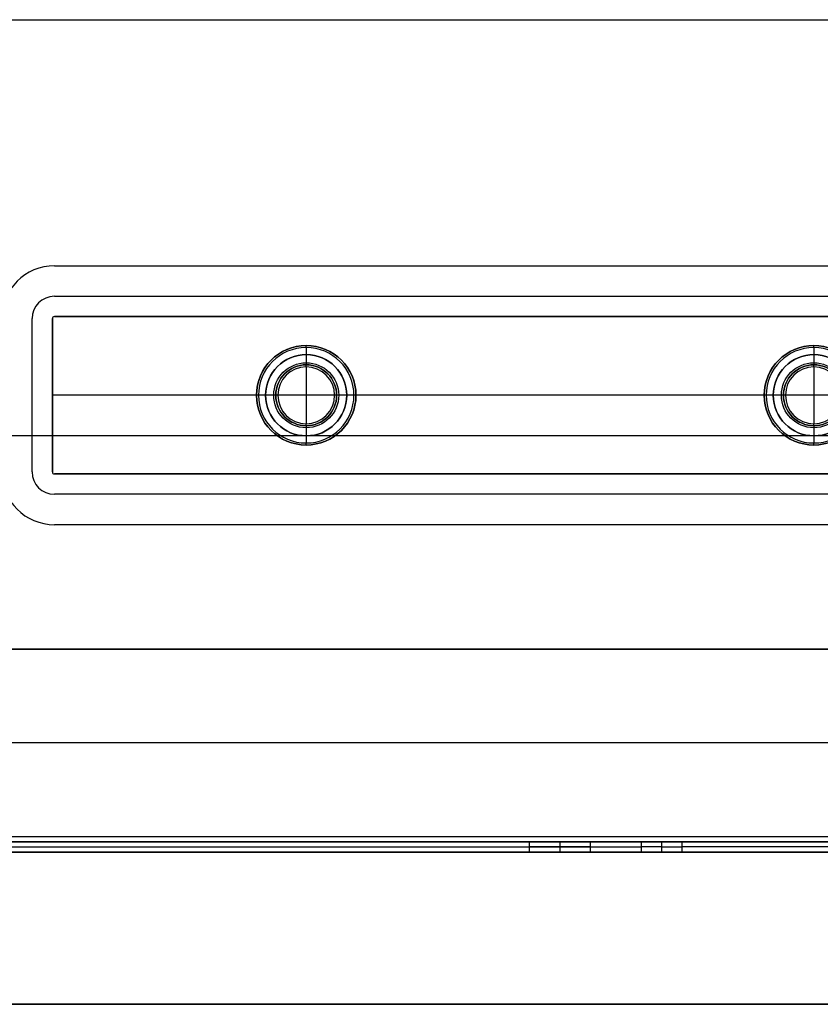
# Model space of a CAD drawing. Units: millimetres. Extents: x -284 to 284, y -262 to 262.
# Drawn here: x -103 to -24, y -250 to -153 of the extents above; entities that cross this region are included whole.
import ezdxf

# ---------------------------------------------------------------- set-up
doc = ezdxf.new("R2010")
doc.units = ezdxf.units.MM
doc.header["$MEASUREMENT"] = 0
doc.layers.add('Predefinito', color=7, linetype='Continuous', true_color=0x000000)

# ---------------------------------------------------------------- blocks, each defined once
blk = doc.blocks.new('ASSEM14')
at = {"layer": 'Predefinito'}
for p, q in [((-99.8, 12.75, -1.6), (99.8, 12.75, -1.6)), ((99.8, -12.75, -1.6), (-99.8, -12.75, -1.6))]:
    blk.add_line(p, q, dxfattribs=at)
for centre, start, end in [((99.8, 7.55, -1.6), 360, 90), ((99.8, -7.55, -1.6), 270, 0)]:
    blk.add_arc(centre, 5.2, start, end, dxfattribs=at)
blk = doc.blocks.new('Blocco 06')
at = {"layer": 'Predefinito'}
for p, q in [((-99.8, 9.75, -1.6), (99.8, 9.75, -1.6)), ((102, 7.55, -1.6), (102, -7.55, -1.6)), ((99.8, -9.75, -1.6), (-99.8, -9.75, -1.6))]:
    blk.add_line(p, q, dxfattribs=at)
for centre, start, end in [((99.8, 7.55, -1.6), 360, 90), ((99.8, -7.55, -1.6), 270, 0)]:
    blk.add_arc(centre, 2.2, start, end, dxfattribs=at)
blk = doc.blocks.new('Blocco 10')
at = {"layer": 'Predefinito'}
blk.add_circle((75, 0, 1.9), 4, dxfattribs=at)
blk = doc.blocks.new('Blocco 11')
at = {"layer": 'Predefinito'}
blk.add_circle((25, 0, 1.9), 4, dxfattribs=at)
blk = doc.blocks.new('Blocco 05')
at = {"layer": 'Predefinito'}
blk.add_circle((75, 0, 1.9), 3.2, dxfattribs=at)
blk = doc.blocks.new('Blocco 07')
at = {"layer": 'Predefinito'}
blk.add_circle((25, 0, 1.9), 3.2, dxfattribs=at)
blk = doc.blocks.new('T-00320a')
at = {"layer": 'Predefinito', "color": 7, "true_color": 0xffffff}
for p, q in [((-99.8, 7.75), (99.8, 7.75)), ((99.8, 7.75, -1.6), (-99.8, 7.75, -1.6)), ((99.8, 7.75, -0.8), (-99.8, 7.75, -0.8)), ((99.8, 7.75), (99.8, 7.75, -1.6)), ((100, 7.55), (100, 7.55, -1.6)), ((100, -7.55, -1.6), (100, 7.55, -1.6)), ((100, 7.55), (100, -7.55)), ((100, -7.55, -0.8), (100, 7.55, -0.8)), ((25, 4.9, 1.7), (25, 4.9)), ((75, 4.9, 1.7), (75, 4.9)), ((25, 3, 1.9), (25, 4.7, 1.9)), ((75, 3, 1.9), (75, 4.7, 1.9)), ((25, 3, 6.8), (25, 3, 1.9)), ((75, 3, 6.8), (75, 3, 1.9)), ((25, -2.8, 7), (25, 2.8, 7)), ((75, -2.8, 7), (75, 2.8, 7)), ((-100, 0, -1.6), (100, 0, -1.6)), ((28, 0, 6.8), (28, 0, 1.9)), ((29.9, 0), (70.1, 0)), ((29.9, 0, 1.7), (29.9, 0)), ((70.1, 0, 1.7), (70.1, 0)), ((72, 0, 6.8), (72, 0, 1.9)), ((78, 0, 6.8), (78, 0, 1.9)), ((79.9, 0), (100, 0)), ((79.9, 0, 1.7), (79.9, 0)), ((100, 0, -1.6), (100, 0)), ((22.2, 0, 7), (27.8, 0, 7)), ((28, 0, 1.9), (29.7, 0, 1.9)), ((70.3, 0, 1.9), (72, 0, 1.9)), ((72.2, 0, 7), (77.8, 0, 7)), ((78, 0, 1.9), (79.7, 0, 1.9)), ((25, -3, 6.8), (25, -3, 1.9)), ((25, -4.7, 1.9), (25, -3, 1.9)), ((75, -3, 6.8), (75, -3, 1.9)), ((75, -4.7, 1.9), (75, -3, 1.9)), ((25, -4.9, 1.7), (25, -4.9)), ((75, -4.9, 1.7), (75, -4.9)), ((-99.8, -7.75, -1.6), (99.8, -7.75, -1.6)), ((99.8, -7.75), (-99.8, -7.75)), ((-99.8, -7.75, -0.8), (99.8, -7.75, -0.8)), ((99.8, -7.75), (99.8, -7.75, -1.6)), ((100, -7.55, -1.6), (100, -7.55))]:
    blk.add_line(p, q, dxfattribs=at)
for centre, radius in [((25, 0, 0.85), 4.9), ((75, 0, 0.85), 4.9), ((25, 0, 4.35), 3), ((75, 0, 4.35), 3)]:
    blk.add_circle(centre, radius, dxfattribs=at)
for centre, radius, start, end in [((99.8, 7.55, -1.6), 0.2, 0, 90), ((99.8, 7.55), 0.2, 0, 90), ((99.8, 7.55, -0.8), 0.2, 0, 90), ((25, 0, 1.7), 4.9, 0, 180), ((25, 0), 4.9, 0, 180), ((75, 0, 1.7), 4.9, 0, 180), ((75, 0), 4.9, 0, 180), ((25, 0, 1.9), 4.7, 0, 180), ((75, 0, 1.9), 4.7, 0, 180), ((25, 0, 6.8), 3, 0, 180), ((25, 0, 1.9), 3, 0, 180), ((75, 0, 6.8), 3, 0, 180), ((75, 0, 1.9), 3, 0, 180), ((25, 0, 7), 2.8, 0, 180), ((75, 0, 7), 2.8, 0, 180), ((25, 0, 1.7), 4.9, 180, 0), ((25, 0), 4.9, 180, 0), ((25, 0, 1.9), 4.7, 180, 0), ((25, 0, 6.8), 3, 180, 0), ((25, 0, 1.9), 3, 180, 0), ((25, 0, 7), 2.8, 180, 0), ((75, 0, 1.7), 4.9, 180, 0), ((75, 0), 4.9, 180, 0), ((75, 0, 1.9), 4.7, 180, 0), ((75, 0, 6.8), 3, 180, 0), ((75, 0, 1.9), 3, 180, 0), ((75, 0, 7), 2.8, 180, 0), ((99.8, -7.55, -1.6), 0.2, 270, 360), ((99.8, -7.55), 0.2, 270, 0), ((99.8, -7.55, -0.8), 0.2, 270, 0)]:
    blk.add_arc(centre, radius, start, end, dxfattribs=at)
at = {"layer": 'Predefinito', "color": 7, "true_color": 0xffffff, "extrusion": (1, 0, 0)}
for centre, start, end in [((4.7, 1.7, 25), 0, 90), ((4.7, 1.7, 75), 0, 90), ((2.8, 6.8, 25), 0, 90), ((2.8, 6.8, 75), 0, 90), ((-2.8, 6.8, 25), 90, 180), ((-2.8, 6.8, 75), 90, 180), ((-4.7, 1.7, 25), 90, 180), ((-4.7, 1.7, 75), 90, 180)]:
    blk.add_arc(centre, 0.2, start, end, dxfattribs=at)
at = {"layer": 'Predefinito', "color": 7, "true_color": 0xffffff, "extrusion": (-6.85802e-16, 1, 0)}
for centre in [(-27.8, 6.8), (-77.8, 6.8)]:
    blk.add_arc(centre, 0.2, 90, 180, dxfattribs=at)
at = {"layer": 'Predefinito', "color": 7, "true_color": 0xffffff, "extrusion": (0, 1, 0)}
for centre in [(-70.3, 1.7), (-72.2, 6.8)]:
    blk.add_arc(centre, 0.2, 0, 90, dxfattribs=at)
at = {"layer": 'Predefinito', "color": 7, "true_color": 0xffffff, "extrusion": (-1.15117e-15, 1, 0)}
for centre in [(-79.7, 1.7), (-29.7, 1.7)]:
    blk.add_arc(centre, 0.2, 90, 180, dxfattribs=at)
blk = doc.blocks.new('Blocco 29')
at = {"layer": 'Predefinito'}
for name in ['ASSEM14', 'Blocco 06', 'T-00320a', 'Blocco 11', 'Blocco 10', 'Blocco 07', 'Blocco 05']:
    blk.add_blockref(name, (0, 0), dxfattribs=at)
blk = doc.blocks.new('GrCr')
at = {"layer": 'Predefinito'}
blk.add_blockref('Blocco 29', (0, 0), dxfattribs=at)
blk = doc.blocks.new('21760')
at = {"layer": 'Predefinito', "color": 136, "true_color": 0x008080}
for p, q in [((-152.8, -153, -1.5), (152.8, -153, -1.5)), ((-152.8, -153, -2.5), (152.8, -153, -2.5)), ((-152.8, -153, -2), (152.8, -153, -2)), ((-75, -186, -2.5), (-75, -186, -1.5)), ((-25, -186, -2.5), (-25, -186, -1.5)), ((-79, -190, -2.5), (-79, -190, -1.5)), ((-71, -190, -2.5), (-71, -190, -1.5)), ((-29, -190, -2.5), (-29, -190, -1.5)), ((-75, -194, -1.5), (-154.8, -194, -1.5)), ((-75, -194, -2.5), (-154.8, -194, -2.5)), ((-25, -194, -1.5), (-75, -194, -1.5)), ((-25, -194, -2.5), (-75, -194, -2.5)), ((154.8, -194, -1.5), (-25, -194, -1.5)), ((154.8, -194, -2.5), (-25, -194, -2.5)), ((-75, -194, -2.5), (-75, -194, -1.5)), ((-25, -194, -2.5), (-25, -194, -1.5)), ((152.8, -235, -1.5), (-152.8, -235, -1.5)), ((152.8, -235, -2.5), (-152.8, -235, -2.5)), ((152.8, -235, -2), (-152.8, -235, -2))]:
    blk.add_line(p, q, dxfattribs=at)
for centre in [(-75, -190, -2), (-25, -190, -2)]:
    blk.add_circle(centre, 4, dxfattribs=at)
for centre, start, end in [((-75, -190, -2.5), 0, 180), ((-75, -190, -1.5), 0, 180), ((-25, -190, -2.5), 0, 180), ((-25, -190, -1.5), 0, 180), ((-75, -190, -2.5), 180, 0), ((-75, -190, -1.5), 180, 0), ((-25, -190, -2.5), 180, 0), ((-25, -190, -1.5), 180, 0)]:
    blk.add_arc(centre, 4, start, end, dxfattribs=at)
blk = doc.blocks.new('21727')
at = {"layer": 'Predefinito', "color": 11, "true_color": 0xff8080}
for p, q in [((-214.444, -215, -3), (214.444, -215, -3)), ((-214.444, -215, -4), (214.444, -215, -4)), ((214.444, -215, -3.5), (-214.444, -215, -3.5)), ((-2.742, -224.25, -3), (-224.109, -224.25, -3)), ((-2.742, -224.25, -4), (-224.109, -224.25, -4)), ((233.35, -233.5, -3), (-233.35, -233.5, -3)), ((233.35, -233.5, -4), (-233.35, -233.5, -4)), ((233.459, -234, -4.5), (-233.459, -234, -4.5)), ((-232.8, -234, -53), (-42, -234, -53)), ((-232.8, -234.5, -53), (-42, -234.5, -53)), ((-110, -234, -28.75), (-40, -234, -28.75)), ((-53, -235, -23), (-53, -234, -23)), ((-50, -235, -20), (-50, -234, -20)), ((-50, -235, -26), (-50, -234, -26)), ((-47, -235, -23), (-47, -234, -23)), ((-42, -234, -53), (-42, -235, -53)), ((-40, -234, -51), (-40, -234, -25)), ((-40, -234, -51), (-40, -235, -51)), ((-40, -234, -25), (-40, -235, -25)), ((-40, -234, -38), (-40, -235, -38)), ((-40, -234.5, -25), (-40, -234.5, -51)), ((-38, -234, -23), (38, -234, -23)), ((-38, -234, -23), (-38, -235, -23)), ((38, -234.5, -23), (-38, -234.5, -23)), ((-233.459, -235, -4.5), (233.459, -235, -4.5)), ((-233.459, -235, -4.5), (233.459, -235, -4.5)), ((-232.8, -235, -53), (-42, -235, -53)), ((-110, -235, -28.75), (-40, -235, -28.75)), ((-40, -235, -51), (-40, -235, -25)), ((-38, -235, -23), (38, -235, -23))]:
    blk.add_line(p, q, dxfattribs=at)
at = {"layer": 'Predefinito', "color": 11, "true_color": 0xff8080, "extrusion": (0, 1, 0)}
blk.add_circle((50, -23, -234.5), 3, dxfattribs=at)
for centre, radius, start, end in [((50, -23, -234), 3, 270, 90), ((42, -51, -234.5), 2, 180, 270), ((38, -25, -234.5), 2, 0, 90), ((42, -51, -235), 2, 180, 270), ((38, -25, -235), 2, 0, 90)]:
    blk.add_arc(centre, radius, start, end, dxfattribs=at)
at = {"layer": 'Predefinito', "color": 11, "true_color": 0xff8080, "extrusion": (0, 1, -4.73695e-15)}
for centre in [(50, -23, -234), (50, -23, -235)]:
    blk.add_arc(centre, 3, 90, 270, dxfattribs=at)
at = {"layer": 'Predefinito', "color": 11, "true_color": 0xff8080, "extrusion": (1.42109e-14, 1, -2.84217e-14)}
blk.add_arc((42, -51, -234), 2, 180, 270, dxfattribs=at)
at = {"layer": 'Predefinito', "color": 11, "true_color": 0xff8080, "extrusion": (-1.42109e-14, 1, 2.84217e-14)}
blk.add_arc((38, -25, -234), 2, 0, 90, dxfattribs=at)
at = {"layer": 'Predefinito', "color": 11, "true_color": 0xff8080, "extrusion": (0, 1, 4.73695e-15)}
blk.add_arc((50, -23, -235), 3, 270, 90, dxfattribs=at)
blk = doc.blocks.new('21762')
at = {"layer": 'Predefinito', "color": 150, "true_color": 0x0080ff}
for p, q in [((248, -250), (-248, -250)), ((-248, -250, -1.5), (248, -250, -1.5)), ((-248, -250, -0.75), (248, -250, -0.75))]:
    blk.add_line(p, q, dxfattribs=at)
blk = doc.blocks.new('Art-64232')
at = {"layer": 'Predefinito'}
for name in ['21762', '21760', '21727']:
    blk.add_blockref(name, (0, 0), dxfattribs=at)
at = {"layer": 'Predefinito', "rotation": 180.0000000000318}
blk.add_blockref('GrCr', (0, -190, -4.4), dxfattribs=at)

msp = doc.modelspace()

# ---------------------------------------------------------------- block references
at = {"layer": 'Predefinito'}
msp.add_blockref('Art-64232', (0, 0), dxfattribs=at)

doc.saveas('drawing.dxf')
